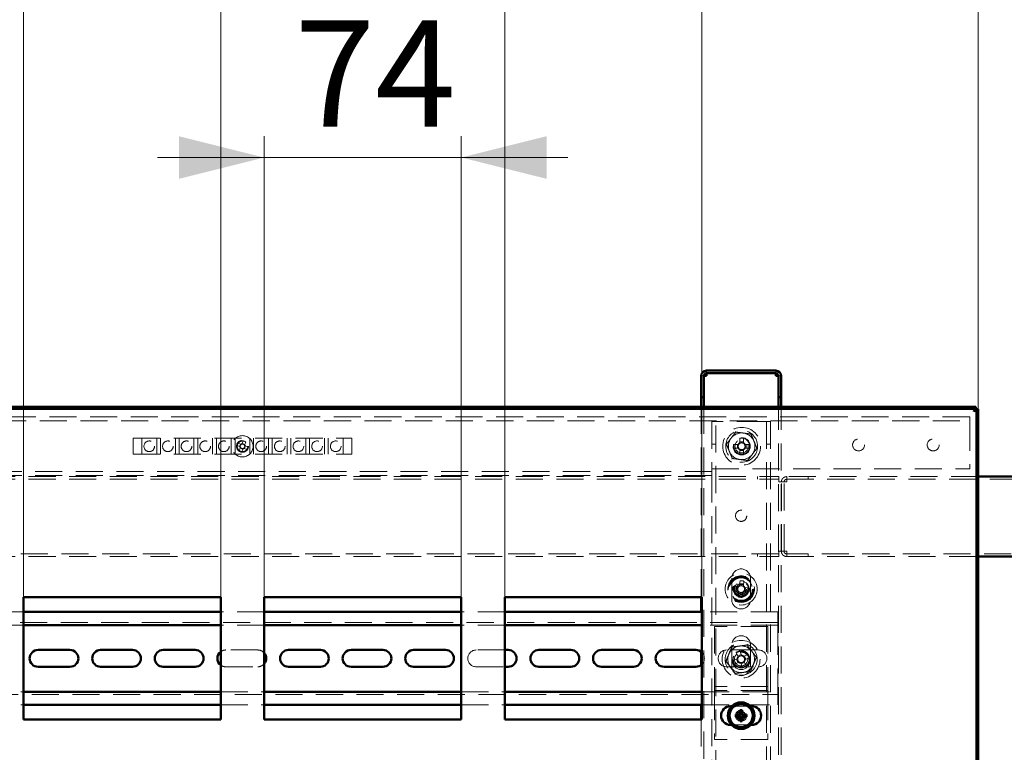
# Paper-space layout '7' of a CAD drawing. Units: millimetres. Extents: x 19 to 415, y -20 to 290.
# Drawn here: x 299 to 345, y 226 to 260 of the extents above; entities that cross this region are included whole.
import ezdxf

# ---------------------------------------------------------------- set-up
doc = ezdxf.new("R2010")
doc.units = ezdxf.units.MM
doc.linetypes.add('HIDDEN', pattern=[1.905, 1.27, -0.635])
doc.styles.add('SLDTEXTSTYLE1', font='TXT', dxfattribs={"width": 0.7})
doc.dimstyles.new('SLDDIMSTYLE0', dxfattribs={"dimtxt": 5, "dimasz": 4, "dimexe": 0, "dimexo": 0.0625, "dimgap": 1.25, "dimtad": 2, "dimdec": 0, "dimlfac": 8, "dimrnd": 1e-09, "dimzin": 12, "dimdsep": 46, "dimtxsty": 'SLDTEXTSTYLE1', "dimsah": 1, "dimcen": 0.09, "dimadec": 0, "dimazin": 3, "dimtfac": 1, "dimtdec": 3, "dimtofl": 0, "dimtmove": 0, "dimatfit": 3, "dimfxl": 0, "dimfrac": 2, "dimtolj": 1, "dimtzin": 12, "dimarcsym": 0})
doc.dimstyles.new('SLDDIMSTYLE1', dxfattribs={"dimtxt": 5, "dimasz": 4, "dimexe": 0, "dimexo": 0.0625, "dimgap": 1.25, "dimtad": 2, "dimdec": 0, "dimlfac": 8, "dimrnd": 1e-09, "dimzin": 12, "dimdsep": 46, "dimtxsty": 'SLDTEXTSTYLE1', "dimsah": 1, "dimcen": 0.09, "dimadec": 0, "dimazin": 3, "dimtfac": 1, "dimtdec": 3, "dimtmove": 0, "dimatfit": 0, "dimfxl": 0, "dimfrac": 2, "dimtolj": 1, "dimtzin": 12, "dimarcsym": 0})

# ---------------------------------------------------------------- blocks, each defined once
blk = doc.blocks.new('_D_153')
at = {"color": 7, "linetype": 'Continuous', "lineweight": 0}
for p, q in [((284.348, 241.987), (284.348, 278.787)), ((344.185, 241.987), (344.185, 278.787)), ((284.348, 277.787), (344.185, 277.787))]:
    blk.add_line(p, q, dxfattribs=at)
at = {"color": 7, "linetype": 'Continuous', "lineweight": 18}
for points in [[(284.348, 277.787), (288.348, 276.787), (288.348, 278.787)], [(344.185, 277.787), (340.185, 278.787), (340.185, 276.787)]]:
    blk.add_solid(points, dxfattribs=at)
at = {"color": 7, "linetype": 'Continuous', "lineweight": 18, "insert": (308.128, 284.232), "char_height": 5, "attachment_point": 1, "style": 'SLDTEXTSTYLE1'}
blk.add_mtext('479', dxfattribs=at)
blk = doc.blocks.new('_D_157')
at = {"color": 7, "linetype": 'Continuous', "lineweight": 0}
for p, q in [((288.098, 233.172), (288.098, 262.787)), ((297.348, 233.172), (297.348, 262.787)), ((288.098, 261.787), (283.098, 261.787)), ((297.348, 261.787), (288.098, 261.787)), ((297.348, 261.787), (302.348, 261.787))]:
    blk.add_line(p, q, dxfattribs=at)
at = {"color": 7, "linetype": 'Continuous', "lineweight": 18}
for points in [[(288.098, 261.787), (284.098, 262.787), (284.098, 260.787)], [(297.348, 261.787), (301.348, 260.787), (301.348, 262.787)]]:
    blk.add_solid(points, dxfattribs=at)
at = {"color": 7, "linetype": 'Continuous', "lineweight": 18, "insert": (289.522, 268.232), "char_height": 5, "attachment_point": 1, "style": 'SLDTEXTSTYLE1'}
blk.add_mtext('74', dxfattribs=at)
blk = doc.blocks.new('_D_158')
at = {"color": 7, "linetype": 'Continuous', "lineweight": 0}
for p, q in [((299.389, 233.172), (299.389, 270.787)), ((308.639, 233.172), (308.639, 270.787)), ((299.389, 269.787), (294.389, 269.787)), ((308.639, 269.787), (299.389, 269.787)), ((308.639, 269.787), (313.639, 269.787))]:
    blk.add_line(p, q, dxfattribs=at)
at = {"color": 7, "linetype": 'Continuous', "lineweight": 18}
for points in [[(299.389, 269.787), (295.389, 270.787), (295.389, 268.787)], [(308.639, 269.787), (312.639, 268.787), (312.639, 270.787)]]:
    blk.add_solid(points, dxfattribs=at)
at = {"color": 7, "linetype": 'Continuous', "lineweight": 18, "insert": (300.813, 276.232), "char_height": 5, "attachment_point": 1, "style": 'SLDTEXTSTYLE1'}
blk.add_mtext('74', dxfattribs=at)
blk = doc.blocks.new('_D_159')
at = {"color": 7, "linetype": 'Continuous', "lineweight": 0}
for p, q in [((310.68, 233.172), (310.68, 254.787)), ((319.93, 233.172), (319.93, 254.787)), ((310.68, 253.787), (305.68, 253.787)), ((319.93, 253.787), (310.68, 253.787)), ((319.93, 253.787), (324.93, 253.787))]:
    blk.add_line(p, q, dxfattribs=at)
at = {"color": 7, "linetype": 'Continuous', "lineweight": 18}
for points in [[(310.68, 253.787), (306.68, 254.787), (306.68, 252.787)], [(319.93, 253.787), (323.93, 252.787), (323.93, 254.787)]]:
    blk.add_solid(points, dxfattribs=at)
at = {"color": 7, "linetype": 'Continuous', "lineweight": 18, "insert": (312.104, 260.232), "char_height": 5, "attachment_point": 1, "style": 'SLDTEXTSTYLE1'}
blk.add_mtext('74', dxfattribs=at)
blk = doc.blocks.new('_D_160')
at = {"color": 7, "linetype": 'Continuous', "lineweight": 0}
for p, q in [((321.972, 233.172), (321.972, 262.787)), ((331.222, 233.172), (331.222, 262.787)), ((321.972, 261.787), (316.972, 261.787)), ((331.222, 261.787), (321.972, 261.787)), ((331.222, 261.787), (336.222, 261.787))]:
    blk.add_line(p, q, dxfattribs=at)
at = {"color": 7, "linetype": 'Continuous', "lineweight": 18}
for points in [[(321.972, 261.787), (317.972, 262.787), (317.972, 260.787)], [(331.222, 261.787), (335.222, 260.787), (335.222, 262.787)]]:
    blk.add_solid(points, dxfattribs=at)
at = {"color": 7, "linetype": 'Continuous', "lineweight": 18, "insert": (323.395, 268.232), "char_height": 5, "attachment_point": 1, "style": 'SLDTEXTSTYLE1'}
blk.add_mtext('74', dxfattribs=at)

psp = doc.layouts.new('7')

# ---------------------------------------------------------------- hatches: boundary and pattern name
at = {"linetype": 'Continuous', "lineweight": 18}
h = psp.add_hatch(dxfattribs=at)
h.set_pattern_fill('ANSI32', angle=3e-322, style=0)
edge = h.paths.add_edge_path(flags=0)
edge.add_line((334.81, 242.537), (334.935, 242.537))
edge.add_line((334.935, 242.537), (334.935, 243.537))
edge.add_arc((334.685, 243.537), 0.25, 360, 450)
edge.add_line((334.685, 243.787), (331.435, 243.787))
edge.add_arc((331.435, 243.537), 0.25, 90, 180)
edge.add_line((331.185, 243.537), (331.185, 242.537))
edge.add_line((331.185, 242.537), (331.31, 242.537))
edge.add_line((331.31, 242.537), (331.31, 243.537))
edge.add_arc((331.435, 243.537), 0.125, 90, 180, ccw=False)
edge.add_line((331.435, 243.662), (334.685, 243.662))
edge.add_arc((334.685, 243.537), 0.125, 0, 90, ccw=False)
edge.add_line((334.81, 243.537), (334.81, 242.537))

# ---------------------------------------------------------------- linework, layer by layer
at = {"color": 7, "linetype": 'Continuous', "lineweight": 50}
for p, q in [((331.185, 242.537), (331.185, 243.537)), ((331.31, 242.537), (331.31, 243.537)), ((334.685, 243.787), (331.435, 243.787)), ((334.685, 243.662), (331.435, 243.662)), ((331.435, 243.662), (331.435, 243.537)), ((334.685, 243.537), (334.685, 243.662)), ((334.81, 242.537), (334.81, 243.537)), ((334.935, 242.537), (334.935, 243.537)), ((331.31, 242.537), (331.185, 242.537)), ((331.185, 242.537), (331.185, 242.536)), ((331.31, 242.536), (331.185, 242.536)), ((331.185, 242.536), (331.185, 242.087)), ((331.31, 242.537), (331.31, 242.536)), ((331.31, 242.536), (331.31, 242.087)), ((334.935, 242.537), (334.81, 242.537)), ((334.81, 242.536), (334.81, 242.537)), ((334.935, 242.536), (334.81, 242.536)), ((334.81, 242.087), (334.81, 242.536)), ((334.935, 242.536), (334.935, 242.537)), ((334.935, 242.087), (334.935, 242.536)), ((284.458, 242.087), (344.076, 242.087)), ((284.458, 242), (344.076, 242)), ((344.076, 242.087), (344.076, 242)), ((344.098, 241.977), (344.098, 201.109)), ((344.185, 241.977), (344.098, 241.977)), ((344.185, 241.977), (344.185, 201.109)), ((347.635, 238.812), (344.185, 238.812)), ((344.185, 235.062), (347.635, 235.062)), ((308.639, 233.162), (299.389, 233.162)), ((299.389, 233.162), (299.389, 227.412)), ((308.639, 227.412), (308.639, 233.162)), ((319.93, 233.162), (310.68, 233.162)), ((310.68, 233.162), (310.68, 227.412)), ((319.93, 227.412), (319.93, 233.162)), ((331.222, 233.162), (321.972, 233.162)), ((321.972, 233.162), (321.972, 227.412)), ((331.185, 233.162), (331.185, 232.472)), ((331.222, 227.412), (331.222, 233.162)), ((308.639, 232.472), (299.389, 232.472)), ((319.93, 232.472), (310.68, 232.472)), ((331.222, 232.472), (321.972, 232.472)), ((308.639, 231.847), (299.389, 231.847)), ((319.93, 231.847), (310.68, 231.847)), ((331.222, 231.847), (321.972, 231.847)), ((301.566, 230.678), (300.066, 230.678)), ((304.503, 230.678), (303.003, 230.678)), ((307.441, 230.678), (305.941, 230.678)), ((313.316, 230.678), (311.816, 230.678)), ((316.253, 230.678), (314.753, 230.678)), ((319.191, 230.678), (317.691, 230.678)), ((322.128, 230.678), (321.972, 230.678)), ((325.066, 230.678), (323.566, 230.678)), ((328.003, 230.678), (326.503, 230.678)), ((330.941, 230.678), (329.441, 230.678)), ((331.185, 230.593), (331.185, 229.976)), ((300.066, 229.891), (301.566, 229.891)), ((303.003, 229.891), (304.503, 229.891)), ((305.941, 229.891), (307.441, 229.891)), ((311.816, 229.891), (313.316, 229.891)), ((314.753, 229.891), (316.253, 229.891)), ((317.691, 229.891), (319.191, 229.891)), ((321.972, 229.891), (322.128, 229.891)), ((323.566, 229.891), (325.066, 229.891)), ((326.503, 229.891), (328.003, 229.891)), ((329.441, 229.891), (330.941, 229.891)), ((299.389, 228.722), (308.639, 228.722)), ((310.68, 228.722), (319.93, 228.722)), ((321.972, 228.722), (331.222, 228.722)), ((299.389, 228.097), (308.639, 228.097)), ((310.68, 228.097), (319.93, 228.097)), ((321.972, 228.097), (331.222, 228.097)), ((331.185, 228.097), (331.185, 227.412)), ((332.617, 228.037), (332.56, 228.037)), ((333.036, 227.72), (333.01, 227.851)), ((333.085, 227.72), (333.111, 227.851)), ((333.56, 228.037), (333.504, 228.037)), ((299.389, 227.412), (308.639, 227.412)), ((310.68, 227.412), (319.93, 227.412)), ((321.972, 227.412), (331.222, 227.412)), ((332.937, 227.621), (332.806, 227.648)), ((332.937, 227.572), (332.806, 227.546)), ((332.937, 227.621), (332.988, 227.621)), ((332.937, 227.572), (332.937, 227.621)), ((332.988, 227.572), (332.937, 227.572)), ((333.036, 227.474), (333.01, 227.343)), ((333.036, 227.669), (333.036, 227.72)), ((333.036, 227.72), (333.085, 227.72)), ((333.036, 227.474), (333.036, 227.525)), ((333.085, 227.474), (333.036, 227.474)), ((333.085, 227.72), (333.085, 227.669)), ((333.085, 227.525), (333.085, 227.474)), ((333.085, 227.474), (333.111, 227.343)), ((333.132, 227.621), (333.183, 227.621)), ((333.183, 227.572), (333.132, 227.572)), ((333.183, 227.621), (333.314, 227.648)), ((333.183, 227.621), (333.183, 227.572)), ((333.183, 227.572), (333.314, 227.546)), ((332.56, 227.162), (332.611, 227.162)), ((333.509, 227.162), (333.56, 227.162))]:
    psp.add_line(p, q, dxfattribs=at)
at = {"color": 7, "linetype": 'HIDDEN', "lineweight": 18}
for p, q in [((331.185, 243.537), (331.31, 243.537)), ((331.185, 243.536), (331.31, 243.536)), ((331.435, 243.662), (331.435, 243.787)), ((334.685, 243.662), (334.685, 243.787)), ((334.935, 243.537), (334.81, 243.537)), ((334.935, 243.536), (334.81, 243.536)), ((331.185, 242.087), (331.185, 233.162)), ((331.31, 242.087), (331.31, 201)), ((334.81, 201), (334.81, 242.087)), ((334.935, 201), (334.935, 242.087)), ((343.785, 241.612), (284.91, 241.612)), ((284.91, 241.425), (343.785, 241.425)), ((331.685, 241.393), (331.685, 239.175)), ((331.685, 241.393), (331.998, 241.393)), ((331.873, 133.268), (331.873, 241.393)), ((334.123, 241.393), (331.998, 241.393)), ((334.123, 241.393), (334.435, 241.393)), ((334.248, 241.393), (334.248, 133.268)), ((334.435, 241.393), (334.435, 201)), ((343.785, 241.612), (343.785, 241.3)), ((343.785, 241.3), (343.785, 239.175)), ((304.535, 240.612), (314.785, 240.612)), ((304.535, 239.862), (304.535, 240.612)), ((304.935, 240.612), (304.935, 239.862)), ((305.635, 239.862), (305.635, 240.612)), ((305.81, 240.612), (305.81, 239.862)), ((306.51, 239.862), (306.51, 240.612)), ((306.685, 240.612), (306.685, 239.862)), ((307.385, 239.862), (307.385, 240.612)), ((307.56, 240.612), (307.56, 239.862)), ((308.26, 239.862), (308.26, 240.612)), ((308.435, 240.612), (308.435, 239.862)), ((309.135, 239.862), (309.135, 240.612)), ((309.31, 240.612), (309.31, 239.862)), ((309.406, 240.27), (309.522, 240.223)), ((309.455, 240.39), (309.571, 240.343)), ((309.522, 240.223), (309.571, 240.343)), ((309.606, 240.328), (309.571, 240.343)), ((309.647, 240.375), (309.633, 240.34)), ((309.694, 240.491), (309.647, 240.375)), ((309.647, 240.375), (309.766, 240.327)), ((309.752, 240.291), (309.766, 240.327)), ((309.799, 240.251), (309.763, 240.265)), ((309.813, 240.443), (309.766, 240.327)), ((310.01, 239.862), (310.01, 240.612)), ((310.185, 240.612), (310.185, 239.862)), ((310.885, 239.862), (310.885, 240.612)), ((311.06, 240.612), (311.06, 239.862)), ((311.76, 239.862), (311.76, 240.612)), ((311.935, 240.612), (311.935, 239.862)), ((312.635, 239.862), (312.635, 240.612)), ((312.81, 240.612), (312.81, 239.862)), ((313.51, 239.862), (313.51, 240.612)), ((313.685, 240.612), (313.685, 239.862)), ((314.385, 239.862), (314.385, 240.612)), ((314.785, 240.612), (314.785, 239.862)), ((331.685, 240.331), (331.873, 240.331)), ((332.918, 240.326), (332.699, 240.326)), ((332.882, 240.326), (332.882, 240.148)), ((332.997, 240.624), (332.997, 240.404)), ((333.174, 240.44), (332.997, 240.44)), ((333.174, 240.404), (333.174, 240.624)), ((333.472, 240.326), (333.253, 240.326)), ((333.289, 240.148), (333.289, 240.326)), ((334.248, 240.331), (334.435, 240.331)), ((304.535, 239.862), (314.785, 239.862)), ((309.508, 240.031), (309.555, 240.147)), ((309.522, 240.223), (309.558, 240.209)), ((309.569, 240.183), (309.555, 240.147)), ((309.674, 240.099), (309.555, 240.147)), ((309.627, 239.983), (309.674, 240.099)), ((309.674, 240.099), (309.688, 240.134)), ((309.715, 240.146), (309.75, 240.131)), ((309.799, 240.251), (309.75, 240.131)), ((309.866, 240.084), (309.75, 240.131)), ((309.915, 240.204), (309.799, 240.251)), ((309.91, 240.237), (309.91, 240.243)), ((332.699, 240.148), (332.918, 240.148)), ((332.997, 240.07), (332.997, 239.85)), ((332.997, 240.034), (333.174, 240.034)), ((333.174, 239.85), (333.174, 240.07)), ((333.253, 240.148), (333.472, 240.148)), ((332.642, 239.675), (332.646, 239.664)), ((331.685, 239.05), (287.635, 239.05)), ((331.685, 239.175), (343.785, 239.175)), ((331.685, 239.175), (331.685, 238.862)), ((284.385, 238.812), (334.823, 238.812)), ((284.385, 238.687), (334.823, 238.687)), ((331.685, 238.862), (287.635, 238.862)), ((331.685, 238.862), (331.685, 201)), ((333.823, 238.812), (333.823, 238.687)), ((334.823, 238.812), (334.823, 238.562)), ((334.823, 238.562), (334.948, 238.562)), ((335.198, 238.562), (334.948, 238.562)), ((334.948, 235.312), (334.948, 238.562)), ((335.073, 235.312), (335.073, 238.562)), ((335.198, 238.812), (335.198, 238.687)), ((335.199, 238.812), (335.198, 238.812)), ((335.199, 238.687), (335.198, 238.687)), ((335.199, 238.812), (335.199, 238.687)), ((344.185, 238.812), (335.199, 238.812)), ((335.199, 238.687), (347.635, 238.687)), ((336.198, 238.812), (336.198, 238.687)), ((336.199, 238.687), (336.199, 238.812)), ((334.823, 235.187), (284.385, 235.187)), ((333.823, 235.187), (333.823, 235.062)), ((334.948, 235.312), (334.823, 235.312)), ((334.823, 235.312), (334.823, 235.062)), ((334.948, 235.312), (335.198, 235.312)), ((335.198, 235.062), (335.198, 235.187)), ((335.198, 235.187), (335.199, 235.187)), ((335.199, 235.062), (335.199, 235.187)), ((347.635, 235.187), (335.199, 235.187)), ((336.198, 235.187), (336.198, 235.062)), ((336.199, 235.062), (336.199, 235.187)), ((284.385, 235.062), (334.823, 235.062)), ((335.198, 235.062), (335.199, 235.062)), ((335.199, 235.062), (344.185, 235.062)), ((332.623, 234.043), (332.623, 233.043)), ((333.013, 233.931), (332.99, 233.713)), ((333.166, 233.694), (333.19, 233.912)), ((333.498, 233.043), (333.498, 234.043)), ((332.667, 233.49), (332.885, 233.467)), ((332.904, 233.643), (332.685, 233.666)), ((332.868, 233.647), (332.849, 233.47)), ((332.954, 233.38), (332.931, 233.162)), ((332.951, 233.344), (333.127, 233.326)), ((333.17, 233.73), (332.994, 233.748)), ((333.108, 233.143), (333.131, 233.361)), ((333.217, 233.431), (333.435, 233.408)), ((333.454, 233.584), (333.236, 233.608)), ((333.253, 233.427), (333.272, 233.604)), ((299.389, 232.472), (297.348, 232.472)), ((310.68, 232.472), (308.639, 232.472)), ((321.972, 232.472), (319.93, 232.472)), ((331.185, 232.472), (331.185, 230.593)), ((334.785, 232.472), (331.222, 232.472)), ((334.785, 232.097), (334.785, 232.472)), ((334.785, 231.972), (284.535, 231.972)), ((334.785, 232.097), (334.785, 231.847)), ((299.389, 231.847), (297.348, 231.847)), ((310.68, 231.847), (308.639, 231.847)), ((321.972, 231.847), (319.93, 231.847)), ((334.785, 231.847), (331.222, 231.847)), ((331.81, 231.784), (331.81, 229.097)), ((334.31, 231.784), (331.81, 231.784)), ((334.31, 231.784), (334.31, 229.097)), ((334.785, 231.722), (334.785, 231.847)), ((334.785, 231.722), (334.785, 228.847)), ((310.378, 230.678), (308.878, 230.678)), ((321.972, 230.678), (320.628, 230.678)), ((333.878, 230.678), (332.378, 230.678)), ((332.623, 230.909), (332.623, 229.909)), ((332.83, 230.566), (332.914, 230.364)), ((333.078, 230.432), (332.994, 230.634)), ((333.498, 229.909), (333.498, 230.909)), ((332.349, 230.16), (332.345, 230.149)), ((332.872, 230.261), (332.669, 230.177)), ((332.839, 230.248), (332.907, 230.084)), ((333.065, 230.465), (332.901, 230.397)), ((333.384, 230.473), (333.181, 230.389)), ((333.29, 229.92), (333.206, 230.123)), ((333.282, 230.239), (333.214, 230.403)), ((333.249, 230.225), (333.452, 230.309)), ((308.878, 229.891), (310.378, 229.891)), ((320.628, 229.891), (321.972, 229.891)), ((331.185, 229.976), (331.185, 228.097)), ((332.378, 229.891), (333.878, 229.891)), ((332.737, 230.013), (332.94, 230.097)), ((333.042, 230.055), (333.126, 229.852)), ((333.056, 230.022), (333.22, 230.09)), ((297.348, 228.722), (299.389, 228.722)), ((308.639, 228.722), (310.68, 228.722)), ((319.93, 228.722), (321.972, 228.722)), ((331.222, 228.722), (334.785, 228.722)), ((331.81, 229.097), (331.81, 228.972)), ((334.31, 228.972), (331.81, 228.972)), ((331.81, 228.972), (331.81, 228.659)), ((334.31, 228.784), (331.81, 228.784)), ((334.31, 229.097), (334.31, 228.972)), ((334.31, 228.972), (334.31, 228.659)), ((334.785, 228.722), (334.785, 228.847)), ((334.785, 228.722), (334.785, 228.472)), ((284.535, 228.597), (334.785, 228.597)), ((331.81, 228.659), (331.81, 226.472)), ((334.31, 228.659), (334.31, 226.472)), ((334.785, 228.097), (334.785, 228.472)), ((297.348, 228.097), (299.389, 228.097)), ((308.639, 228.097), (310.68, 228.097)), ((319.93, 228.097), (321.972, 228.097)), ((331.222, 228.097), (334.785, 228.097)), ((333.504, 228.037), (332.617, 228.037)), ((331.185, 227.412), (331.185, 201)), ((332.611, 227.162), (333.509, 227.162)), ((334.31, 226.472), (331.81, 226.472))]:
    psp.add_line(p, q, dxfattribs=at)
for centre, radius in [((309.66, 240.237), 0.5), ((333.085, 240.237), 0.888), ((333.085, 240.237), 0.75), ((305.285, 240.237), 0.25), ((306.16, 240.237), 0.25), ((307.035, 240.237), 0.25), ((307.91, 240.237), 0.25), ((308.785, 240.237), 0.25), ((309.66, 240.237), 0.281), ((309.66, 240.237), 0.25), ((310.535, 240.237), 0.25), ((311.41, 240.237), 0.25), ((312.285, 240.237), 0.25), ((313.16, 240.237), 0.25), ((314.035, 240.237), 0.25), ((333.085, 240.237), 0.406), ((333.085, 240.237), 0.375), ((333.085, 240.237), 0.313), ((338.573, 240.3), 0.281), ((342.073, 240.3), 0.281), ((333.06, 236.975), 0.262), ((333.06, 233.537), 0.75), ((333.06, 233.537), 0.625), ((333.06, 233.537), 0.614), ((333.06, 233.537), 0.594), ((333.06, 233.537), 0.562), ((333.06, 233.537), 0.558), ((333.06, 233.537), 0.526), ((333.06, 233.537), 0.375), ((333.06, 233.537), 0.344), ((333.06, 233.537), 0.312), ((333.06, 233.537), 0.25), ((333.06, 230.243), 0.888), ((333.06, 230.243), 0.75), ((333.06, 230.243), 0.406), ((333.06, 230.168), 0.406), ((333.06, 230.243), 0.375), ((333.06, 230.243), 0.313), ((333.06, 227.597), 0.262), ((333.06, 227.597), 0.2)]:
    psp.add_circle(centre, radius, dxfattribs=at)
at = {"color": 7, "linetype": 'Continuous', "lineweight": 50}
for radius in [0.625, 0.542]:
    psp.add_circle((333.06, 227.597), radius, dxfattribs=at)
for centre, radius, start, end in [((331.435, 243.537), 0.25, 90, 180), ((331.435, 243.537), 0.125, 90, 180), ((334.685, 243.537), 0.25, 0, 90), ((334.685, 243.537), 0.125, 0, 90), ((300.066, 230.284), 0.394, 90, 270), ((301.566, 230.284), 0.394, 270, 90), ((303.003, 230.284), 0.394, 90, 270), ((304.503, 230.284), 0.394, 270, 90), ((305.941, 230.284), 0.394, 90, 270), ((307.441, 230.284), 0.394, 270, 90), ((308.878, 230.284), 0.394, 127.4292, 232.5708), ((311.816, 230.284), 0.394, 90, 270), ((313.316, 230.284), 0.394, 270, 90), ((314.753, 230.284), 0.394, 90, 270), ((316.253, 230.284), 0.394, 270, 90), ((317.691, 230.284), 0.394, 90, 270), ((319.191, 230.284), 0.394, 270, 90), ((322.128, 230.284), 0.394, 270, 90), ((323.566, 230.284), 0.394, 90, 270), ((325.066, 230.284), 0.394, 270, 90), ((326.503, 230.284), 0.394, 90, 270), ((328.003, 230.284), 0.394, 270, 90), ((329.441, 230.284), 0.394, 90, 270), ((330.941, 230.284), 0.394, 44.5324, 90), ((310.378, 230.284), 0.394, 320.0694, 39.9306), ((330.941, 230.284), 0.394, 270, 315.4676), ((332.56, 227.6), 0.438, 90, 270), ((337.722, 227.607), 4.718, 177.0413, 178.8689), ((333.06, 226.629), 1.223, 87.6206, 92.3794), ((328.399, 227.607), 4.718, 1.1311, 2.9587), ((333.56, 227.6), 0.438, 270, 90), ((334.028, 227.597), 1.223, 177.6206, 182.3794), ((333.05, 222.935), 4.718, 91.1311, 92.9587), ((333.05, 232.258), 4.718, 267.0413, 268.8689), ((337.722, 227.586), 4.718, 181.1311, 182.9587), ((333.06, 228.565), 1.223, 267.6206, 272.3794), ((328.399, 227.586), 4.718, 357.0413, 358.8689), ((333.071, 222.935), 4.718, 87.0413, 88.8689), ((333.071, 232.258), 4.718, 271.1311, 272.9587), ((332.092, 227.597), 1.223, 357.6206, 2.3794)]:
    psp.add_arc(centre, radius, start, end, dxfattribs=at)
at = {"color": 7, "linetype": 'HIDDEN', "lineweight": 18}
for centre, radius, start, end in [((333.085, 240.237), 0.625, 82.5227, 142.5227), ((333.085, 240.237), 0.625, 22.5227, 82.5227), ((309.66, 240.237), 0.106, 120.7204, 195.2026), ((309.66, 240.237), 0.126, 98.6485, 127.2746), ((309.66, 240.237), 0.106, 105.2026, 120.7204), ((309.66, 240.237), 0.106, 30.7204, 105.2026), ((309.081, 238.805), 1.794, 68.6149, 70.0151), ((309.66, 240.237), 0.106, 300.7204, 15.2026), ((309.66, 240.237), 0.106, 15.2026, 30.7204), ((309.66, 240.237), 0.126, 8.6485, 37.2746), ((309.081, 238.805), 1.794, 65.908, 67.2372), ((333.085, 240.237), 0.625, 142.5227, 202.5227), ((335.465, 240.237), 2.768, 178.1626, 181.8374), ((333.085, 240.237), 0.189, 117.9589, 152.0411), ((333.085, 240.237), 0.16, 146.3257, 213.6743), ((333.085, 240.237), 0.16, 123.6743, 146.3257), ((333.085, 237.857), 2.768, 88.1626, 91.8374), ((333.085, 240.237), 0.16, 56.3257, 123.6743), ((333.085, 240.237), 0.189, 27.9589, 62.0411), ((333.085, 240.237), 0.16, 33.6743, 56.3257), ((333.085, 240.237), 0.16, 326.3257, 33.6743), ((330.705, 240.237), 2.768, 358.1626, 1.8374), ((333.085, 240.237), 0.625, 322.5227, 22.5227), ((310.24, 241.668), 1.793, 245.9078, 247.018), ((309.66, 240.237), 0.126, 188.6485, 217.2746), ((310.241, 241.672), 1.797, 247.5263, 250.0141), ((309.66, 240.237), 0.106, 195.2026, 210.7204), ((309.66, 240.237), 0.106, 210.7204, 285.2026), ((309.66, 240.237), 0.126, 278.6485, 307.2746), ((309.66, 240.237), 0.106, 285.2026, 300.7204), ((333.085, 240.237), 0.625, 202.5227, 262.5227), ((333.085, 240.237), 0.375, 180, 202.5227), ((333.085, 240.237), 0.375, 202.5227, 0), ((333.085, 240.237), 0.189, 207.9589, 242.0411), ((333.085, 240.237), 0.16, 213.6743, 236.3257), ((333.085, 240.237), 0.16, 236.3257, 303.6743), ((333.085, 242.617), 2.768, 268.1626, 271.8374), ((333.085, 240.237), 0.625, 262.5227, 322.5227), ((333.085, 240.237), 0.189, 297.9589, 332.0411), ((333.085, 240.237), 0.16, 303.6743, 326.3257), ((333.06, 234.043), 0.438, 0, 180), ((332.808, 231.17), 2.768, 82.0738, 85.7487), ((335.427, 233.285), 2.768, 172.0738, 175.7487), ((333.06, 233.537), 0.189, 201.8702, 235.9523), ((333.06, 233.537), 0.16, 140.237, 207.5855), ((333.06, 233.537), 0.189, 111.8702, 145.9523), ((333.06, 233.537), 0.16, 207.5855, 230.237), ((333.06, 233.537), 0.16, 117.5855, 140.237), ((333.06, 233.537), 0.16, 230.237, 297.5855), ((333.06, 233.537), 0.16, 50.237, 117.5855), ((333.06, 233.537), 0.189, 291.8702, 325.9523), ((333.06, 233.537), 0.16, 297.5855, 320.237), ((333.06, 233.537), 0.16, 27.5855, 50.237), ((333.06, 233.537), 0.189, 21.8702, 55.9523), ((333.06, 233.537), 0.16, 320.237, 27.5855), ((330.694, 233.789), 2.768, 352.0738, 355.7487), ((333.06, 233.043), 0.438, 180, 0), ((333.313, 235.904), 2.768, 262.0738, 265.7487), ((333.06, 230.909), 0.438, 360, 180), ((308.878, 230.284), 0.394, 90, 127.4292), ((310.378, 230.284), 0.394, 39.9306, 90), ((320.628, 230.284), 0.394, 90, 270), ((330.941, 230.284), 0.394, 315.4676, 44.5324), ((332.378, 230.284), 0.394, 90, 270), ((333.06, 230.243), 0.625, 97.4773, 157.4773), ((333.06, 230.243), 0.375, 292.5011, 157.4773), ((333.971, 228.045), 2.768, 110.6637, 114.3386), ((333.06, 230.243), 0.625, 37.4773, 97.4773), ((333.06, 230.243), 0.625, 337.4773, 37.4773), ((333.878, 230.284), 0.394, 270, 90), ((333.06, 230.243), 0.625, 157.4773, 217.4773), ((335.259, 231.154), 2.768, 200.6637, 204.3386), ((333.06, 230.243), 0.375, 157.4773, 202.5011), ((333.06, 230.243), 0.189, 140.46, 174.5422), ((333.06, 230.243), 0.16, 168.8269, 236.1754), ((333.06, 230.243), 0.16, 146.1754, 168.8269), ((333.06, 230.243), 0.16, 78.8269, 146.1754), ((333.06, 230.243), 0.16, 236.1754, 258.8269), ((333.06, 230.243), 0.16, 258.8269, 326.1754), ((333.06, 230.243), 0.189, 50.46, 84.5422), ((333.06, 230.243), 0.16, 56.1754, 78.8269), ((333.06, 230.243), 0.16, 348.8269, 56.1754), ((333.06, 230.243), 0.16, 326.1754, 348.8269), ((333.06, 230.243), 0.189, 320.46, 354.5422), ((330.862, 229.332), 2.768, 20.6637, 24.3386), ((308.878, 230.284), 0.394, 232.5708, 270), ((310.378, 230.284), 0.394, 270, 320.0694), ((333.06, 230.243), 0.625, 217.4773, 277.4773), ((333.06, 229.909), 0.438, 180, 360), ((333.06, 230.243), 0.189, 230.46, 264.5422), ((332.15, 232.442), 2.768, 290.6637, 294.3386), ((333.06, 230.243), 0.625, 277.4773, 337.4773)]:
    psp.add_arc(centre, radius, start, end, dxfattribs=at)
at = {"color": 7, "linetype": 'Continuous', "lineweight": 50}
for centre, major_axis in [((332.988, 227.67), (-0.0345, 0.0345)), ((332.988, 227.524), (-0.0345, -0.0345)), ((333.133, 227.67), (0.0345, 0.0345)), ((333.133, 227.524), (0.0345, -0.0345))]:
    psp.add_ellipse(centre, major_axis=major_axis, ratio=0.980815, start_param=2.36588, end_param=3.917306, dxfattribs=at)
at = {"color": 7, "linetype": 'HIDDEN', "lineweight": 18}
for points, knots in [([(331.311, 243.537), (331.306, 243.537), (331.287, 243.537), (331.258, 243.537), (331.226, 243.536), (331.203, 243.536), (331.188, 243.536), (331.186, 243.536), (331.185, 243.536)], [0, 0, 0, 0, 0.061039, 0.248831, 0.436623, 0.624416, 0.812208, 1, 1, 1, 1]), ([(334.935, 243.536), (334.934, 243.536), (334.933, 243.536), (334.918, 243.536), (334.895, 243.536), (334.863, 243.537), (334.834, 243.537), (334.815, 243.537), (334.811, 243.537)], [0, 0, 0, 0, 0.18816, 0.37632, 0.56448, 0.75264, 0.9408, 1, 1, 1, 1]), ([(343.973, 241.875), (343.981, 241.9), (343.996, 241.95), (344.019, 242.015), (344.042, 242.064), (344.061, 242.085), (344.072, 242.086), (344.076, 242.087)], [0, 0, 0, 0, 0.2246841, 0.4494162, 0.6741484, 0.8988804, 1, 1, 1, 1]), ([(344.185, 241.977), (344.183, 241.97), (344.178, 241.954), (344.138, 241.931), (344.079, 241.908), (344.02, 241.889), (343.984, 241.878), (343.973, 241.875)], [0, 0, 0, 0, 0.224684, 0.449416, 0.674148, 0.89888, 1, 1, 1, 1]), ([(332.37, 240.331), (332.406, 240.378), (332.477, 240.471), (332.587, 240.614), (332.698, 240.759), (332.772, 240.855), (332.809, 240.904)], [0, 0, 0, 0, 0.246127, 0.492132, 0.745998, 1, 1, 1, 1]), ([(332.809, 240.904), (332.809, 240.904), (332.808, 240.905), (332.805, 240.913), (332.801, 240.923), (332.797, 240.932), (332.795, 240.937), (332.795, 240.937)], [0, 0, 0, 0, 0.236184, 0.471397, 0.732465, 0.992086, 1, 1, 1, 1]), ([(332.809, 240.904), (332.867, 240.896), (332.984, 240.881), (333.163, 240.857), (333.344, 240.833), (333.464, 240.818), (333.525, 240.81)], [0, 0, 0, 0, 0.246127, 0.492132, 0.745998, 1, 1, 1, 1]), ([(333.525, 240.81), (333.525, 240.81), (333.526, 240.811), (333.53, 240.817), (333.537, 240.827), (333.543, 240.834), (333.547, 240.839), (333.547, 240.839)], [0, 0, 0, 0, 0.236184, 0.471397, 0.732465, 0.992086, 1, 1, 1, 1]), ([(333.525, 240.81), (333.547, 240.755), (333.592, 240.647), (333.661, 240.48), (333.731, 240.311), (333.778, 240.199), (333.801, 240.143)], [0, 0, 0, 0, 0.246127, 0.492132, 0.745998, 1, 1, 1, 1]), ([(332.334, 240.336), (332.334, 240.336), (332.339, 240.335), (332.349, 240.334), (332.36, 240.332), (332.368, 240.331), (332.369, 240.331), (332.37, 240.331)], [0, 0, 0, 0, 0.007914, 0.267535, 0.528603, 0.763816, 1, 1, 1, 1]), ([(332.646, 239.664), (332.624, 239.719), (332.579, 239.827), (332.51, 239.994), (332.44, 240.163), (332.393, 240.275), (332.37, 240.331)], [0, 0, 0, 0, 0.2461272, 0.4921318, 0.7459978, 1, 1, 1, 1]), ([(332.952, 240.326), (332.952, 240.326), (332.941, 240.326), (332.93, 240.326), (332.919, 240.326), (332.918, 240.326)], [0, 0, 0, 0, 0.058209, 0.887229, 1, 1, 1, 1]), ([(332.997, 240.404), (332.997, 240.403), (332.997, 240.393), (332.997, 240.381), (332.997, 240.371), (332.997, 240.37)], [0, 0, 0, 0, 0.1127706, 0.9417909, 1, 1, 1, 1]), ([(333.174, 240.37), (333.174, 240.371), (333.174, 240.381), (333.174, 240.393), (333.174, 240.403), (333.174, 240.404)], [0, 0, 0, 0, 0.058209, 0.887229, 1, 1, 1, 1]), ([(333.253, 240.326), (333.251, 240.326), (333.241, 240.326), (333.23, 240.326), (333.219, 240.326), (333.219, 240.326)], [0, 0, 0, 0, 0.1127706, 0.9417909, 1, 1, 1, 1]), ([(309.91, 240.243), (309.91, 240.241), (309.911, 240.227), (309.908, 240.201), (309.901, 240.164), (309.89, 240.142), (309.884, 240.13)], [0, 0, 0, 0, 0.0498283, 0.3473059, 0.6451625, 1, 1, 1, 1]), ([(332.918, 240.148), (332.919, 240.148), (332.93, 240.148), (332.941, 240.148), (332.952, 240.148), (332.952, 240.148)], [0, 0, 0, 0, 0.112771, 0.941791, 1, 1, 1, 1]), ([(332.997, 240.104), (332.997, 240.103), (332.997, 240.093), (332.997, 240.081), (332.997, 240.071), (332.997, 240.07)], [0, 0, 0, 0, 0.058209, 0.887229, 1, 1, 1, 1]), ([(333.174, 240.07), (333.174, 240.071), (333.174, 240.081), (333.174, 240.093), (333.174, 240.103), (333.174, 240.104)], [0, 0, 0, 0, 0.1127706, 0.9417909, 1, 1, 1, 1]), ([(333.219, 240.148), (333.219, 240.148), (333.23, 240.148), (333.241, 240.148), (333.251, 240.148), (333.253, 240.148)], [0, 0, 0, 0, 0.058209, 0.887229, 1, 1, 1, 1]), ([(333.801, 240.143), (333.765, 240.096), (333.694, 240.003), (333.584, 239.86), (333.473, 239.715), (333.399, 239.619), (333.362, 239.57)], [0, 0, 0, 0, 0.2461272, 0.4921318, 0.7459978, 1, 1, 1, 1]), ([(333.801, 240.143), (333.802, 240.143), (333.803, 240.143), (333.811, 240.142), (333.822, 240.14), (333.832, 240.139), (333.837, 240.138), (333.837, 240.138)], [0, 0, 0, 0, 0.236184, 0.471397, 0.732465, 0.992086, 1, 1, 1, 1]), ([(332.624, 239.635), (332.624, 239.635), (332.627, 239.64), (332.633, 239.647), (332.64, 239.657), (332.645, 239.663), (332.646, 239.664), (332.646, 239.664)], [0, 0, 0, 0, 0.007914, 0.267535, 0.528603, 0.763816, 1, 1, 1, 1]), ([(333.362, 239.57), (333.304, 239.578), (333.187, 239.593), (333.008, 239.617), (332.827, 239.641), (332.707, 239.656), (332.646, 239.664)], [0, 0, 0, 0, 0.2461272, 0.4921318, 0.7459978, 1, 1, 1, 1]), ([(333.376, 239.537), (333.376, 239.537), (333.374, 239.542), (333.37, 239.551), (333.366, 239.561), (333.362, 239.569), (333.362, 239.57), (333.362, 239.57)], [0, 0, 0, 0, 0.007914, 0.267535, 0.528603, 0.763816, 1, 1, 1, 1]), ([(332.885, 233.467), (332.886, 233.466), (332.896, 233.465), (332.908, 233.464), (332.918, 233.463), (332.919, 233.463)], [0, 0, 0, 0, 0.1127706, 0.9417909, 1, 1, 1, 1]), ([(332.937, 233.639), (332.937, 233.639), (332.926, 233.641), (332.915, 233.642), (332.905, 233.643), (332.904, 233.643)], [0, 0, 0, 0, 0.058209, 0.887229, 1, 1, 1, 1]), ([(332.958, 233.414), (332.958, 233.413), (332.957, 233.403), (332.956, 233.392), (332.955, 233.381), (332.954, 233.38)], [0, 0, 0, 0, 0.058209, 0.887229, 1, 1, 1, 1]), ([(332.99, 233.713), (332.99, 233.711), (332.989, 233.701), (332.987, 233.69), (332.986, 233.68), (332.986, 233.679)], [0, 0, 0, 0, 0.112771, 0.941791, 1, 1, 1, 1]), ([(333.131, 233.361), (333.131, 233.363), (333.132, 233.373), (333.133, 233.384), (333.134, 233.394), (333.135, 233.395)], [0, 0, 0, 0, 0.112771, 0.941791, 1, 1, 1, 1]), ([(333.163, 233.66), (333.163, 233.661), (333.164, 233.671), (333.165, 233.682), (333.166, 233.693), (333.166, 233.694)], [0, 0, 0, 0, 0.058209, 0.887229, 1, 1, 1, 1]), ([(333.183, 233.435), (333.184, 233.435), (333.194, 233.433), (333.206, 233.432), (333.216, 233.431), (333.217, 233.431)], [0, 0, 0, 0, 0.058209, 0.887229, 1, 1, 1, 1]), ([(333.236, 233.608), (333.235, 233.608), (333.225, 233.609), (333.213, 233.61), (333.203, 233.611), (333.202, 233.611)], [0, 0, 0, 0, 0.112771, 0.941791, 1, 1, 1, 1]), ([(332.345, 230.149), (332.367, 230.204), (332.412, 230.312), (332.482, 230.479), (332.552, 230.648), (332.598, 230.76), (332.621, 230.816)], [0, 0, 0, 0, 0.246127, 0.492132, 0.745998, 1, 1, 1, 1]), ([(332.599, 230.845), (332.599, 230.845), (332.602, 230.841), (332.608, 230.833), (332.615, 230.824), (332.62, 230.817), (332.621, 230.816), (332.621, 230.816)], [0, 0, 0, 0, 0.007914, 0.267535, 0.528603, 0.763816, 1, 1, 1, 1]), ([(332.621, 230.816), (332.68, 230.824), (332.796, 230.839), (332.975, 230.862), (333.156, 230.886), (333.277, 230.902), (333.337, 230.91)], [0, 0, 0, 0, 0.246127, 0.492132, 0.745998, 1, 1, 1, 1]), ([(333.337, 230.91), (333.337, 230.91), (333.337, 230.911), (333.341, 230.919), (333.345, 230.929), (333.349, 230.939), (333.351, 230.944), (333.351, 230.944)], [0, 0, 0, 0, 0.236184, 0.471397, 0.732465, 0.992086, 1, 1, 1, 1]), ([(333.337, 230.91), (333.373, 230.863), (333.444, 230.77), (333.554, 230.627), (333.665, 230.482), (333.739, 230.385), (333.776, 230.337)], [0, 0, 0, 0, 0.2461272, 0.4921318, 0.7459978, 1, 1, 1, 1]), ([(332.309, 230.145), (332.309, 230.145), (332.314, 230.145), (332.324, 230.147), (332.335, 230.148), (332.343, 230.149), (332.344, 230.149), (332.345, 230.149)], [0, 0, 0, 0, 0.007914, 0.267535, 0.528603, 0.763816, 1, 1, 1, 1]), ([(332.784, 229.577), (332.748, 229.623), (332.677, 229.717), (332.567, 229.86), (332.456, 230.005), (332.382, 230.101), (332.345, 230.149)], [0, 0, 0, 0, 0.246127, 0.492132, 0.745998, 1, 1, 1, 1]), ([(332.903, 230.274), (332.903, 230.274), (332.893, 230.27), (332.883, 230.266), (332.873, 230.262), (332.872, 230.261)], [0, 0, 0, 0, 0.058209, 0.887229, 1, 1, 1, 1]), ([(332.914, 230.364), (332.915, 230.363), (332.919, 230.353), (332.923, 230.343), (332.927, 230.333), (332.927, 230.332)], [0, 0, 0, 0, 0.112771, 0.941791, 1, 1, 1, 1]), ([(332.94, 230.097), (332.941, 230.098), (332.951, 230.102), (332.961, 230.106), (332.971, 230.11), (332.971, 230.11)], [0, 0, 0, 0, 0.1127706, 0.9417909, 1, 1, 1, 1]), ([(333.091, 230.4), (333.091, 230.401), (333.087, 230.411), (333.083, 230.421), (333.079, 230.431), (333.078, 230.432)], [0, 0, 0, 0, 0.058209, 0.887229, 1, 1, 1, 1]), ([(333.181, 230.389), (333.18, 230.389), (333.17, 230.385), (333.16, 230.38), (333.15, 230.377), (333.15, 230.376)], [0, 0, 0, 0, 0.112771, 0.941791, 1, 1, 1, 1]), ([(333.206, 230.123), (333.206, 230.124), (333.202, 230.134), (333.198, 230.144), (333.194, 230.154), (333.193, 230.154)], [0, 0, 0, 0, 0.112771, 0.941791, 1, 1, 1, 1]), ([(333.217, 230.212), (333.218, 230.213), (333.228, 230.216), (333.238, 230.221), (333.248, 230.225), (333.249, 230.225)], [0, 0, 0, 0, 0.058209, 0.887229, 1, 1, 1, 1]), ([(333.776, 230.337), (333.753, 230.283), (333.708, 230.174), (333.639, 230.007), (333.569, 229.839), (333.523, 229.727), (333.5, 229.671)], [0, 0, 0, 0, 0.246127, 0.492132, 0.745998, 1, 1, 1, 1]), ([(333.776, 230.337), (333.777, 230.337), (333.778, 230.337), (333.786, 230.338), (333.797, 230.34), (333.807, 230.341), (333.812, 230.342), (333.812, 230.342)], [0, 0, 0, 0, 0.236184, 0.471397, 0.732465, 0.992086, 1, 1, 1, 1]), ([(333.5, 229.671), (333.441, 229.663), (333.324, 229.648), (333.146, 229.624), (332.965, 229.6), (332.844, 229.585), (332.784, 229.577)], [0, 0, 0, 0, 0.246127, 0.492132, 0.745998, 1, 1, 1, 1]), ([(333.029, 230.086), (333.03, 230.086), (333.034, 230.076), (333.038, 230.066), (333.042, 230.056), (333.042, 230.055)], [0, 0, 0, 0, 0.058209, 0.887229, 1, 1, 1, 1]), ([(333.5, 229.671), (333.5, 229.67), (333.501, 229.669), (333.505, 229.663), (333.512, 229.654), (333.518, 229.646), (333.522, 229.642), (333.522, 229.642)], [0, 0, 0, 0, 0.236184, 0.471397, 0.732465, 0.992086, 1, 1, 1, 1]), ([(332.77, 229.543), (332.77, 229.543), (332.772, 229.548), (332.776, 229.557), (332.78, 229.568), (332.783, 229.575), (332.784, 229.576), (332.784, 229.577)], [0, 0, 0, 0, 0.007914, 0.267535, 0.528603, 0.763816, 1, 1, 1, 1])]:
    psp.add_open_spline(points, degree=3, knots=knots, dxfattribs=at)
at = {"color": 7, "linetype": 'Continuous', "lineweight": 50}
for points in [[(331.435, 243.537), (331.419, 243.537), (331.386, 243.537), (331.345, 243.537), (331.316, 243.536), (331.312, 243.536), (331.31, 243.536)], [(334.81, 243.536), (334.809, 243.536), (334.805, 243.536), (334.776, 243.537), (334.735, 243.537), (334.702, 243.537), (334.685, 243.537)]]:
    psp.add_open_spline(points, degree=3, dxfattribs=at)
for points, knots in [([(331.435, 243.537), (331.419, 243.537), (331.386, 243.537), (331.344, 243.537), (331.32, 243.537), (331.311, 243.537)], [0, 0, 0, 0, 0.373837, 0.747673, 1, 1, 1, 1]), ([(334.811, 243.537), (334.801, 243.537), (334.777, 243.537), (334.734, 243.537), (334.702, 243.537), (334.685, 243.537)], [0, 0, 0, 0, 0.255225, 0.627613, 1, 1, 1, 1]), ([(343.973, 241.875), (343.98, 241.888), (343.995, 241.917), (344.019, 241.957), (344.044, 241.988), (344.063, 241.999), (344.073, 241.999), (344.076, 242)], [0, 0, 0, 0, 0.203912, 0.446402, 0.688956, 0.931511, 1, 1, 1, 1]), ([(344.098, 241.977), (344.097, 241.97), (344.094, 241.955), (344.071, 241.931), (344.033, 241.907), (343.998, 241.887), (343.977, 241.877), (343.973, 241.875)], [0, 0, 0, 0, 0.203912, 0.446402, 0.688956, 0.931511, 1, 1, 1, 1]), ([(332.957, 227.653), (332.962, 227.654), (332.973, 227.655), (332.987, 227.663), (332.998, 227.676), (333.003, 227.689), (333.004, 227.697), (333.004, 227.7)], [0, 0, 0, 0, 0.217368, 0.434737, 0.652102, 0.869466, 1, 1, 1, 1]), ([(333.004, 227.493), (333.004, 227.499), (333.002, 227.509), (332.994, 227.523), (332.982, 227.534), (332.969, 227.54), (332.96, 227.54), (332.957, 227.541)], [0, 0, 0, 0, 0.217368, 0.434737, 0.652102, 0.869466, 1, 1, 1, 1]), ([(333.117, 227.7), (333.117, 227.695), (333.118, 227.684), (333.127, 227.67), (333.139, 227.659), (333.152, 227.654), (333.161, 227.653), (333.164, 227.653)], [0, 0, 0, 0, 0.217368, 0.434737, 0.652102, 0.869466, 1, 1, 1, 1]), ([(333.164, 227.541), (333.159, 227.54), (333.148, 227.539), (333.134, 227.53), (333.123, 227.518), (333.118, 227.505), (333.117, 227.496), (333.117, 227.493)], [0, 0, 0, 0, 0.217368, 0.434737, 0.652102, 0.869466, 1, 1, 1, 1])]:
    psp.add_open_spline(points, degree=3, knots=knots, dxfattribs=at)
at = {"color": 7, "linetype": 'HIDDEN', "lineweight": 18}
for points in [[(335.198, 238.812), (335.182, 238.811), (335.149, 238.809), (335.102, 238.794), (335.058, 238.771), (335.02, 238.74), (334.989, 238.702), (334.966, 238.658), (334.951, 238.611), (334.949, 238.578), (334.948, 238.562)], [(335.198, 238.687), (335.182, 238.685), (335.149, 238.681), (335.107, 238.652), (335.079, 238.611), (335.075, 238.578), (335.073, 238.562)], [(335.198, 238.562), (335.198, 238.578), (335.198, 238.611), (335.198, 238.658), (335.198, 238.702), (335.198, 238.74), (335.198, 238.771), (335.199, 238.794), (335.199, 238.809), (335.199, 238.811), (335.199, 238.812)], [(334.948, 235.312), (334.949, 235.296), (334.951, 235.263), (334.966, 235.216), (334.989, 235.172), (335.02, 235.134), (335.058, 235.103), (335.102, 235.08), (335.149, 235.065), (335.182, 235.063), (335.198, 235.062)], [(335.073, 235.312), (335.075, 235.296), (335.079, 235.263), (335.107, 235.222), (335.149, 235.193), (335.182, 235.189), (335.198, 235.187)], [(335.199, 235.062), (335.199, 235.063), (335.199, 235.065), (335.199, 235.08), (335.198, 235.103), (335.198, 235.134), (335.198, 235.172), (335.198, 235.216), (335.198, 235.263), (335.198, 235.296), (335.198, 235.312)]]:
    psp.add_open_spline(points, degree=3, dxfattribs=at)

# ---------------------------------------------------------------- dimensions: what is measured, and where the dimension line sits
at = {"color": 7, "linetype": 'Continuous', "lineweight": 18}
for base, p1, p2, dimstyle, picture, middle in [((344.185, 277.787), (284.348, 241.977), (344.185, 241.977), 'SLDDIMSTYLE0', '_D_153', (312.93, 277.787)), ((299.389, 269.787), (308.639, 233.162), (299.389, 233.162), 'SLDDIMSTYLE1', '_D_158', (304.014, 269.787)), ((288.098, 261.787), (297.348, 233.162), (288.098, 233.162), 'SLDDIMSTYLE1', '_D_157', (292.723, 261.787)), ((321.972, 261.787), (331.222, 233.162), (321.972, 233.162), 'SLDDIMSTYLE1', '_D_160', (326.597, 261.787)), ((310.68, 253.787), (319.93, 233.162), (310.68, 233.162), 'SLDDIMSTYLE1', '_D_159', (315.305, 253.787))]:
    dim = psp.add_linear_dim(base=base, p1=p1, p2=p2, dimstyle=dimstyle, dxfattribs=at)
    dim.commit()
    dim.dimension.update_dxf_attribs({"geometry": picture, "text_midpoint": middle, "dimtype": 160})

doc.saveas('drawing.dxf')
